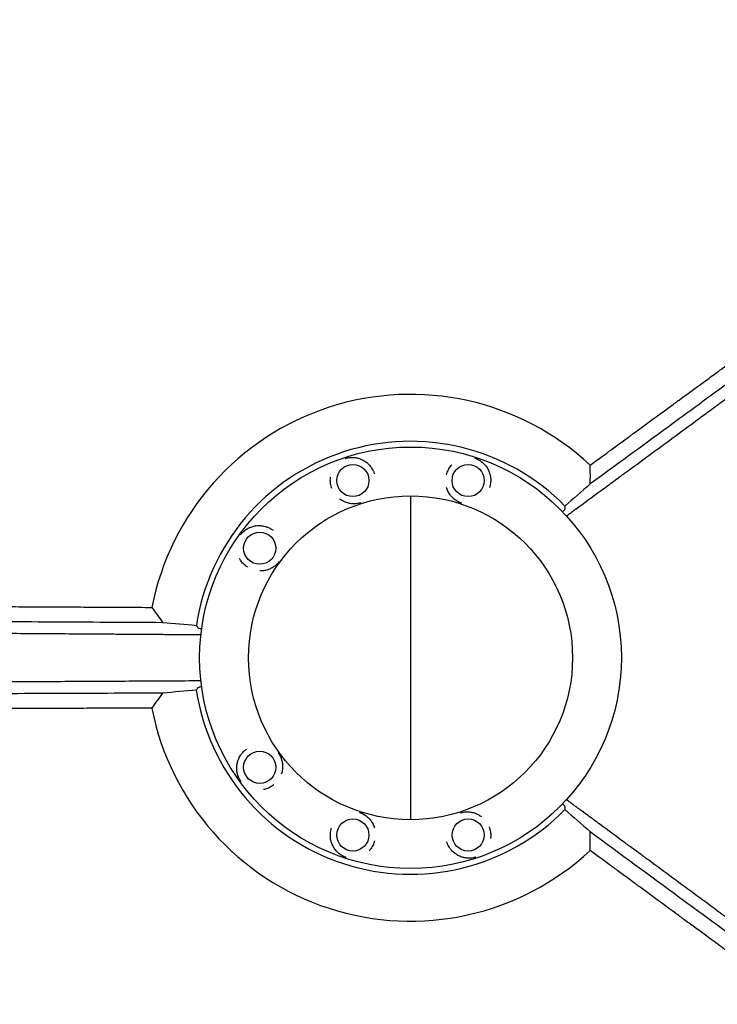
# Model space of a CAD drawing. Units: millimetres. Extents: x -7500 to 7133, y -6743 to 5013.
# Drawn here: x -2849 to -2306, y 1353 to 2120 of the extents above; entities that cross this region are included whole.
import ezdxf

# ---------------------------------------------------------------- set-up
doc = ezdxf.new("R2010")
doc.units = ezdxf.units.MM
doc.header["$LTSCALE"] = 20
doc.layers.add('2d', color=230, linetype='Continuous')

msp = doc.modelspace()

# ---------------------------------------------------------------- linework, layer by layer
at = {"layer": '2d'}
msp.add_line((-2544.62, 1749), (-2544.62, 1497), dxfattribs=at)
for centre, radius in [((-2544.62, 1623), 164), ((-2589.43, 1760.9), 12.5), ((-2499.82, 1760.9), 12.5), ((-2544.62, 1623), 126), ((-2661.93, 1708.23), 12.5), ((-2661.93, 1537.77), 12.5), ((-2589.43, 1485.1), 12.5), ((-2499.81, 1485.1), 12.5)]:
    msp.add_circle(centre, radius, dxfattribs=at)
for radius, start, end in [(204.96, 47.00578, 168.96581), (168.45, 44.51182, 171.46881), (168.45, 188.51182, 315.46881), (204.96, 191.00578, 312.96581)]:
    msp.add_arc((-2544.62, 1623), radius, start, end, dxfattribs=at)
for points, knots in [([(-2404.86, 1772.91), (-2402.11, 1774.93), (-2399.28, 1776.99), (-2394.95, 1780.17), (-2393.49, 1781.24), (-2391.27, 1782.87), (-2390.15, 1783.69), (-2388.84, 1784.65), (-2388.18, 1785.13), (-2387.85, 1785.37), (-2387.68, 1785.5), (-2387.6, 1785.56), (-2387.56, 1785.58), (-2387.54, 1785.6), (-2387.53, 1785.61), (-2384.76, 1787.64), (-2381.94, 1789.7), (-2377.62, 1792.87), (-2375.43, 1794.47), (-2372.84, 1796.37), (-2371.53, 1797.33), (-2370.88, 1797.81), (-2370.55, 1798.05), (-2370.38, 1798.17), (-2370.3, 1798.23), (-2370.27, 1798.26), (-2370.24, 1798.27), (-2370.23, 1798.28), (-2364.92, 1802.17), (-2359.4, 1806.22), (-2350.78, 1812.53), (-2347.86, 1814.68), (-2343.38, 1817.95), (-2341.13, 1819.61), (-2338.46, 1821.56), (-2337.12, 1822.54), (-2336.44, 1823.04), (-2336.11, 1823.29), (-2335.94, 1823.41), (-2335.85, 1823.47), (-2335.82, 1823.5), (-2335.79, 1823.52), (-2335.78, 1823.53), (-2330.43, 1827.44), (-2324.91, 1831.49), (-2316.34, 1837.77), (-2313.44, 1839.9), (-2309.01, 1843.14), (-2306.78, 1844.77), (-2304.15, 1846.7), (-2302.83, 1847.67), (-2302.16, 1848.15), (-2301.83, 1848.4), (-2301.67, 1848.52), (-2301.58, 1848.58), (-2301.55, 1848.61), (-2301.52, 1848.62), (-2301.51, 1848.63), (-2296.14, 1852.56), (-2290.62, 1856.61), (-2282.1, 1862.85), (-2279.22, 1864.96), (-2274.84, 1868.17), (-2272.63, 1869.79), (-2270.03, 1871.7), (-2268.72, 1872.65), (-2268.07, 1873.13), (-2267.74, 1873.37), (-2267.58, 1873.49), (-2267.5, 1873.55), (-2267.46, 1873.58), (-2267.44, 1873.6), (-2267.42, 1873.61), (-2262.05, 1877.54), (-2256.55, 1881.58), (-2248.07, 1887.78), (-2245.21, 1889.88), (-2240.87, 1893.06), (-2238.69, 1894.66), (-2236.12, 1896.54), (-2234.83, 1897.49), (-2234.18, 1897.96), (-2233.86, 1898.2), (-2233.69, 1898.32), (-2233.61, 1898.38), (-2233.58, 1898.4), (-2233.56, 1898.42), (-2233.54, 1898.43), (-2228.19, 1902.35), (-2222.72, 1906.36), (-2214.33, 1912.5), (-2211.5, 1914.57), (-2207.21, 1917.71), (-2205.06, 1919.29), (-2202.52, 1921.15), (-2201.25, 1922.08), (-2200.61, 1922.55), (-2200.3, 1922.78), (-2200.14, 1922.9), (-2200.06, 1922.96), (-2200.02, 1922.98), (-2200, 1923), (-2199.99, 1923.01), (-2194.66, 1926.91), (-2189.24, 1930.88), (-2180.93, 1936.97), (-2178.14, 1939.02), (-2173.9, 1942.12), (-2171.78, 1943.67), (-2169.28, 1945.5), (-2168.02, 1946.42), (-2167.4, 1946.88), (-2167.08, 1947.11), (-2166.92, 1947.23), (-2166.85, 1947.29), (-2166.81, 1947.31), (-2166.79, 1947.33), (-2166.78, 1947.34), (-2161.49, 1951.21), (-2156.1, 1955.15), (-2147.89, 1961.17), (-2145.12, 1963.2), (-2140.94, 1966.26), (-2138.84, 1967.8), (-2136.38, 1969.6), (-2135.14, 1970.51), (-2134.52, 1970.96), (-2134.21, 1971.19), (-2134.06, 1971.3), (-2133.98, 1971.36), (-2133.95, 1971.38), (-2133.92, 1971.4), (-2133.91, 1971.41), (-2123.79, 1978.82), (-2113.33, 1986.49), (-2097.15, 1998.34), (-2091.67, 2002.35), (-2083.34, 2008.45), (-2080.54, 2010.5), (-2076.32, 2013.59), (-2074.2, 2015.15), (-2071.71, 2016.97), (-2070.46, 2017.88), (-2069.84, 2018.34), (-2069.53, 2018.57), (-2069.37, 2018.68), (-2069.29, 2018.74), (-2069.26, 2018.76), (-2069.24, 2018.78), (-2069.22, 2018.79), (-2059.23, 2026.11), (-2048.98, 2033.62), (-2033.2, 2045.17), (-2027.88, 2049.07), (-2019.8, 2054.98), (-2015.74, 2057.96), (-2010.96, 2061.46), (-2008.56, 2063.22), (-2007.35, 2064.1), (-2006.75, 2064.54), (-2006.45, 2064.76), (-2006.3, 2064.87), (-2006.22, 2064.93), (-2006.19, 2064.95), (-2006.17, 2064.96), (-2006.16, 2064.97), (-1996.39, 2072.13), (-1986.41, 2079.43), (-1971.13, 2090.62), (-1965.99, 2094.39), (-1958.2, 2100.09), (-1954.29, 2102.95), (-1949.69, 2106.32), (-1947.39, 2108.01), (-1946.23, 2108.85), (-1945.65, 2109.27), (-1945.36, 2109.49), (-1945.22, 2109.59), (-1945.15, 2109.65), (-1945.12, 2109.67), (-1945.1, 2109.68), (-1945.09, 2109.69), (-1926.04, 2123.64), (-1906.3, 2138.09), (-1886, 2152.95)], [0, 0, 0, 0, 0.015625, 0.015625, 0.023438, 0.023438, 0.027344, 0.029297, 0.030273, 0.030762, 0.031006, 0.031128, 0.031189, 0.031189, 0.03125, 0.03125, 0.046875, 0.046875, 0.054688, 0.058594, 0.060547, 0.061523, 0.062012, 0.062256, 0.062378, 0.062439, 0.062439, 0.0625, 0.0625, 0.09375, 0.09375, 0.109375, 0.109375, 0.117188, 0.121094, 0.123047, 0.124023, 0.124512, 0.124756, 0.124878, 0.124939, 0.124939, 0.125, 0.125, 0.15625, 0.15625, 0.171875, 0.171875, 0.179688, 0.183594, 0.185547, 0.186523, 0.187012, 0.187256, 0.187378, 0.187439, 0.187439, 0.1875, 0.1875, 0.21875, 0.21875, 0.234375, 0.234375, 0.242188, 0.246094, 0.248047, 0.249023, 0.249512, 0.249756, 0.249878, 0.249939, 0.249939, 0.25, 0.25, 0.28125, 0.28125, 0.296875, 0.296875, 0.304688, 0.308594, 0.310547, 0.311523, 0.312012, 0.312256, 0.312378, 0.312439, 0.312439, 0.3125, 0.3125, 0.34375, 0.34375, 0.359375, 0.359375, 0.367188, 0.371094, 0.373047, 0.374023, 0.374512, 0.374756, 0.374878, 0.374939, 0.374939, 0.375, 0.375, 0.40625, 0.40625, 0.421875, 0.421875, 0.429688, 0.433594, 0.435547, 0.436523, 0.437012, 0.437256, 0.437378, 0.437439, 0.437439, 0.4375, 0.4375, 0.46875, 0.46875, 0.484375, 0.484375, 0.492188, 0.496094, 0.498047, 0.499023, 0.499512, 0.499756, 0.499878, 0.499939, 0.499939, 0.5, 0.5, 0.5625, 0.5625, 0.59375, 0.59375, 0.609375, 0.609375, 0.617188, 0.621094, 0.623047, 0.624023, 0.624512, 0.624756, 0.624878, 0.624939, 0.624939, 0.625, 0.625, 0.6875, 0.6875, 0.71875, 0.71875, 0.734375, 0.742188, 0.746094, 0.748047, 0.749023, 0.749512, 0.749756, 0.749878, 0.749939, 0.749939, 0.75, 0.75, 0.8125, 0.8125, 0.84375, 0.84375, 0.859375, 0.867188, 0.871094, 0.873047, 0.874023, 0.874512, 0.874756, 0.874878, 0.874939, 0.874939, 0.875, 0.875, 1, 1, 1, 1]), ([(-2114.35, 1971.04), (-2114.79, 1970.72), (-2115.22, 1970.4), (-2118.44, 1968.05), (-2122.63, 1964.97), (-2126.85, 1961.88), (-2129.67, 1959.82), (-2131.08, 1958.78), (-2155.09, 1941.2), (-2177.34, 1924.89), (-2201.91, 1906.9), (-2204.97, 1904.66), (-2208.02, 1902.42), (-2208.45, 1902.11), (-2208.53, 1902.05), (-2208.7, 1901.92), (-2208.95, 1901.74), (-2209.85, 1901.08), (-2212.01, 1899.5), (-2219.34, 1894.13), (-2226.14, 1889.15), (-2242.7, 1877.01), (-2254.09, 1868.67), (-2271.67, 1855.79), (-2277.62, 1851.43), (-2284.41, 1846.46), (-2285.25, 1845.84), (-2286.11, 1845.21), (-2286.25, 1845.11), (-2286.29, 1845.08), (-2286.38, 1845.01), (-2286.6, 1844.85), (-2287.18, 1844.42), (-2289.14, 1842.99), (-2293.77, 1839.59), (-2309.48, 1828.09), (-2323.82, 1817.58), (-2358.35, 1792.28), (-2381.52, 1775.3), (-2404.81, 1758.24)], [0.4663244, 0.4663244, 0.4663244, 0.4663244, 0.46875, 0.46875, 0.484375, 0.4921875, 0.4921875, 0.5, 0.5, 0.625, 0.625, 0.640625, 0.6425781, 0.6425781, 0.6430664, 0.6430664, 0.6435547, 0.6445313, 0.6484375, 0.65625, 0.6875, 0.6875, 0.75, 0.75, 0.78125, 0.78125, 0.7851563, 0.7856445, 0.7856445, 0.7858887, 0.7858887, 0.7861328, 0.7871094, 0.7890625, 0.796875, 0.8125, 0.875, 0.875, 1, 1, 1, 1]), ([(-2423.33, 1733.39), (-2423.21, 1733.48), (-2422.69, 1733.86), (-2422.18, 1734.24), (-2421.39, 1734.82), (-2420.99, 1735.11), (-2420.21, 1735.68), (-2419.62, 1736.12), (-2418.93, 1736.62), (-2418.59, 1736.87), (-2418.44, 1736.98), (-2418.34, 1737.06), (-2418.29, 1737.09), (-2417.83, 1737.43), (-2417.43, 1737.72), (-2416.84, 1738.16), (-2416.55, 1738.37), (-2416.21, 1738.62), (-2416.05, 1738.74), (-2415.98, 1738.79), (-2415.93, 1738.83), (-2415.91, 1738.84), (-2409.59, 1743.48), (-2400.16, 1750.41), (-2389.16, 1758.49), (-2383.67, 1762.52), (-2380.92, 1764.54), (-2379.55, 1765.55), (-2378.87, 1766.05), (-2378.57, 1766.27), (-2378.38, 1766.41), (-2378.28, 1766.48), (-2365.5, 1775.87), (-2352.91, 1785.13), (-2334.16, 1798.91), (-2327.93, 1803.5), (-2318.62, 1810.34), (-2313.97, 1813.76), (-2308.57, 1817.74), (-2305.87, 1819.72), (-2304.52, 1820.71), (-2303.85, 1821.21), (-2303.51, 1821.46), (-2303.37, 1821.56), (-2303.27, 1821.64), (-2303.22, 1821.67), (-2295.79, 1827.14), (-2288.45, 1832.54), (-2281.14, 1837.92)], [0.0501679, 0.0501679, 0.0501679, 0.0501679, 0.0507812, 0.0527344, 0.0527344, 0.0546875, 0.0546875, 0.0566406, 0.0576172, 0.0581055, 0.0583496, 0.0583496, 0.0585937, 0.0585937, 0.0605469, 0.0605469, 0.0615234, 0.0620117, 0.0622559, 0.0623779, 0.0623779, 0.0625, 0.0625, 0.09375, 0.109375, 0.1171875, 0.1210937, 0.1230469, 0.1240234, 0.1245117, 0.1245117, 0.125, 0.125, 0.1875, 0.1875, 0.21875, 0.21875, 0.234375, 0.2421875, 0.2460937, 0.2480469, 0.2490234, 0.2495117, 0.2497559, 0.2497559, 0.25, 0.25, 0.2866718, 0.2866718, 0.2866718, 0.2866718]), ([(-2595.5, 1778.1), (-2595.34, 1778.15), (-2595.18, 1778.2), (-2594.71, 1778.35), (-2594.4, 1778.43), (-2593.5, 1778.65), (-2592.93, 1778.76), (-2591.81, 1778.9), (-2591.26, 1778.94), (-2590.2, 1778.98), (-2589.67, 1778.97), (-2588.11, 1778.89), (-2587.07, 1778.74), (-2585.52, 1778.38), (-2585.01, 1778.23), (-2583.99, 1777.9), (-2583.48, 1777.71), (-2581.99, 1777.06), (-2581, 1776.54), (-2579.56, 1775.57), (-2579.08, 1775.22), (-2578.15, 1774.46), (-2577.7, 1774.06), (-2576.83, 1773.19), (-2576.41, 1772.73), (-2575.8, 1771.98), (-2575.6, 1771.73), (-2575.22, 1771.21), (-2575.04, 1770.94), (-2574.51, 1770.13), (-2574.18, 1769.57), (-2573.73, 1768.7), (-2573.59, 1768.4), (-2573.32, 1767.8), (-2573.19, 1767.49), (-2573.07, 1767.18)], [0.07499155, 0.07499155, 0.07499155, 0.07499155, 0.07550016, 0.07550016, 0.07649533, 0.07649533, 0.07848567, 0.07848567, 0.08047601, 0.08047601, 0.08246635, 0.08246635, 0.08644703, 0.08644703, 0.08843736, 0.08843736, 0.0904277, 0.0904277, 0.09440838, 0.09440838, 0.09639872, 0.09639872, 0.09838906, 0.09838906, 0.1003794, 0.1003794, 0.10137457, 0.10137457, 0.10236974, 0.10236974, 0.10436007, 0.10436007, 0.10535524, 0.10535524, 0.10635041, 0.10635041, 0.10635041, 0.10635041]), ([(-2494.62, 1778.38), (-2494.46, 1778.33), (-2494.3, 1778.28), (-2493.83, 1778.12), (-2493.53, 1778.01), (-2492.68, 1777.66), (-2492.15, 1777.4), (-2491.16, 1776.86), (-2490.7, 1776.58), (-2489.81, 1775.98), (-2489.39, 1775.67), (-2488.17, 1774.67), (-2487.43, 1773.95), (-2486.38, 1772.74), (-2486.05, 1772.32), (-2485.42, 1771.45), (-2485.13, 1771), (-2484.29, 1769.6), (-2483.81, 1768.6), (-2483.2, 1766.97), (-2483.02, 1766.4), (-2482.72, 1765.24), (-2482.59, 1764.65), (-2482.4, 1763.43), (-2482.33, 1762.81), (-2482.28, 1761.86), (-2482.27, 1761.53), (-2482.26, 1760.89), (-2482.27, 1760.57), (-2482.32, 1759.6), (-2482.38, 1758.95), (-2482.53, 1757.98), (-2482.59, 1757.66), (-2482.73, 1757.01), (-2482.81, 1756.69), (-2482.89, 1756.36)], [0.07499151, 0.07499151, 0.07499151, 0.07499151, 0.07550016, 0.07550016, 0.07649533, 0.07649533, 0.07848567, 0.07848567, 0.08047601, 0.08047601, 0.08246635, 0.08246635, 0.08644703, 0.08644703, 0.08843736, 0.08843736, 0.0904277, 0.0904277, 0.09440838, 0.09440838, 0.09639872, 0.09639872, 0.09838906, 0.09838906, 0.1003794, 0.1003794, 0.10137457, 0.10137457, 0.10236974, 0.10236974, 0.10436007, 0.10436007, 0.10535524, 0.10535524, 0.10635041, 0.10635041, 0.10635041, 0.10635041]), ([(-2516.73, 1765.47), (-2516.38, 1766.74), (-2515.91, 1767.96), (-2515.02, 1769.69), (-2514.69, 1770.25), (-2514, 1771.3), (-2513.63, 1771.81), (-2513.04, 1772.53), (-2512.84, 1772.76), (-2512.56, 1773.08), (-2512.47, 1773.17), (-2512.39, 1773.26)], [0.042829172, 0.042829172, 0.042829172, 0.042829172, 0.046762413, 0.046762413, 0.048744026, 0.048744026, 0.050725639, 0.050725639, 0.051716445, 0.051716445, 0.052116955, 0.052116955, 0.052116955, 0.052116955]), ([(-2605.8, 1754.66), (-2606.27, 1755.89), (-2606.6, 1757.15), (-2606.89, 1759.08), (-2606.96, 1759.72), (-2607.02, 1760.98), (-2607.01, 1761.61), (-2606.96, 1762.53), (-2606.94, 1762.84), (-2606.89, 1763.27), (-2606.88, 1763.39), (-2606.86, 1763.51)], [0.042829296, 0.042829296, 0.042829296, 0.042829296, 0.046762413, 0.046762413, 0.048744026, 0.048744026, 0.050725639, 0.050725639, 0.051716445, 0.051716445, 0.052113107, 0.052113107, 0.052113107, 0.052113107]), ([(-2505.02, 1743.43), (-2505.18, 1743.47), (-2505.33, 1743.53), (-2505.8, 1743.68), (-2506.1, 1743.8), (-2506.95, 1744.15), (-2507.48, 1744.4), (-2508.47, 1744.94), (-2508.93, 1745.23), (-2509.82, 1745.82), (-2510.24, 1746.14), (-2511.05, 1746.8), (-2511.44, 1747.15), (-2512.19, 1747.88), (-2512.55, 1748.26), (-2513.6, 1749.47), (-2514.22, 1750.33), (-2515.34, 1752.2), (-2515.82, 1753.21), (-2516.37, 1754.68), (-2516.49, 1755.06), (-2516.61, 1755.45)], [0.01153531, 0.01153531, 0.01153531, 0.01153531, 0.01203536, 0.01203536, 0.01302774, 0.01302774, 0.01501251, 0.01501251, 0.01699727, 0.01699727, 0.01898203, 0.01898203, 0.02096679, 0.02096679, 0.02295156, 0.02295156, 0.02692108, 0.02692108, 0.03089061, 0.03089061, 0.0322445, 0.0322445, 0.0322445, 0.0322445]), ([(-2583.36, 1743.71), (-2583.52, 1743.65), (-2583.68, 1743.6), (-2584.15, 1743.46), (-2584.46, 1743.37), (-2585.36, 1743.15), (-2585.93, 1743.05), (-2587.05, 1742.9), (-2587.59, 1742.86), (-2588.66, 1742.83), (-2589.18, 1742.83), (-2590.23, 1742.89), (-2590.75, 1742.94), (-2591.79, 1743.09), (-2592.31, 1743.19), (-2593.86, 1743.55), (-2594.87, 1743.88), (-2596.87, 1744.74), (-2597.86, 1745.27), (-2599.16, 1746.14), (-2599.49, 1746.37), (-2599.81, 1746.62)], [0.01153537, 0.01153537, 0.01153537, 0.01153537, 0.01203536, 0.01203536, 0.01302774, 0.01302774, 0.01501251, 0.01501251, 0.01699727, 0.01699727, 0.01898203, 0.01898203, 0.02096679, 0.02096679, 0.02295156, 0.02295156, 0.02692108, 0.02692108, 0.03089061, 0.03089061, 0.03224823, 0.03224823, 0.03224823, 0.03224823]), ([(-2424.7, 1738.58), (-2424.71, 1738.48), (-2424.78, 1738.32), (-2425, 1738.01), (-2425.09, 1737.89), (-2425.31, 1737.64), (-2425.43, 1737.5), (-2425.79, 1737.12), (-2426.04, 1736.86), (-2426.32, 1736.58)], [0, 0, 0, 0, 0.002772809, 0.002772809, 0.004159214, 0.004159214, 0.005545619, 0.005545619, 0.007657716, 0.007657716, 0.007657716, 0.007657716]), ([(-2676.95, 1718.57), (-2676.85, 1718.71), (-2676.75, 1718.84), (-2676.46, 1719.24), (-2676.26, 1719.49), (-2675.66, 1720.2), (-2675.26, 1720.61), (-2674.43, 1721.39), (-2674.02, 1721.75), (-2673.18, 1722.4), (-2672.75, 1722.71), (-2671.43, 1723.56), (-2670.51, 1724.04), (-2669.04, 1724.66), (-2668.54, 1724.85), (-2667.52, 1725.18), (-2667, 1725.32), (-2665.41, 1725.68), (-2664.3, 1725.83), (-2662.56, 1725.9), (-2661.97, 1725.9), (-2660.77, 1725.83), (-2660.17, 1725.76), (-2658.96, 1725.57), (-2658.34, 1725.45), (-2657.42, 1725.2), (-2657.11, 1725.11), (-2656.49, 1724.92), (-2656.19, 1724.81), (-2655.28, 1724.47), (-2654.69, 1724.21), (-2653.81, 1723.76), (-2653.52, 1723.61), (-2652.95, 1723.28), (-2652.66, 1723.1), (-2652.38, 1722.92)], [0.07499151, 0.07499151, 0.07499151, 0.07499151, 0.07550016, 0.07550016, 0.07649533, 0.07649533, 0.07848567, 0.07848567, 0.08047601, 0.08047601, 0.08246635, 0.08246635, 0.08644703, 0.08644703, 0.08843736, 0.08843736, 0.0904277, 0.0904277, 0.09440838, 0.09440838, 0.09639872, 0.09639872, 0.09838906, 0.09838906, 0.1003794, 0.1003794, 0.10137457, 0.10137457, 0.10236974, 0.10236974, 0.10436007, 0.10436007, 0.10535524, 0.10535524, 0.10635041, 0.10635041, 0.10635041, 0.10635041]), ([(-2671.5, 1693.56), (-2672.61, 1694.28), (-2673.61, 1695.1), (-2674.99, 1696.49), (-2675.41, 1696.97), (-2676.2, 1697.96), (-2676.57, 1698.46), (-2677.07, 1699.24), (-2677.23, 1699.5), (-2677.45, 1699.88), (-2677.51, 1699.98), (-2677.57, 1700.09)], [0.042829172, 0.042829172, 0.042829172, 0.042829172, 0.046762413, 0.046762413, 0.048744026, 0.048744026, 0.050725639, 0.050725639, 0.051716445, 0.051716445, 0.052116955, 0.052116955, 0.052116955, 0.052116955]), ([(-2646.92, 1697.88), (-2647.01, 1697.75), (-2647.11, 1697.61), (-2647.4, 1697.22), (-2647.6, 1696.97), (-2648.2, 1696.26), (-2648.6, 1695.84), (-2649.43, 1695.06), (-2649.84, 1694.71), (-2650.68, 1694.06), (-2651.11, 1693.75), (-2651.99, 1693.18), (-2652.44, 1692.92), (-2653.37, 1692.43), (-2653.84, 1692.21), (-2655.31, 1691.59), (-2656.33, 1691.26), (-2658.45, 1690.78), (-2659.56, 1690.63), (-2661.12, 1690.56), (-2661.52, 1690.56), (-2661.93, 1690.57)], [0.01153531, 0.01153531, 0.01153531, 0.01153531, 0.01203536, 0.01203536, 0.01302774, 0.01302774, 0.01501251, 0.01501251, 0.01699727, 0.01699727, 0.01898203, 0.01898203, 0.02096679, 0.02096679, 0.02295156, 0.02295156, 0.02692108, 0.02692108, 0.03089061, 0.03089061, 0.0322445, 0.0322445, 0.0322445, 0.0322445]), ([(-2947.9, 1663.3), (-2944.03, 1663.28), (-2940.22, 1663.26), (-2932.95, 1663.22), (-2929.5, 1663.2), (-2924.39, 1663.17), (-2921.85, 1663.16), (-2918.91, 1663.14), (-2917.45, 1663.14), (-2916.72, 1663.13), (-2916.36, 1663.13), (-2916.18, 1663.13), (-2916.09, 1663.13), (-2916.05, 1663.13), (-2916.02, 1663.13), (-2916.01, 1663.13), (-2908.56, 1663.09), (-2901.33, 1663.05), (-2890.77, 1663), (-2887.3, 1662.98), (-2882.18, 1662.95), (-2879.63, 1662.94), (-2876.7, 1662.92), (-2875.24, 1662.91), (-2874.51, 1662.91), (-2874.15, 1662.91), (-2873.97, 1662.91), (-2873.88, 1662.91), (-2873.84, 1662.91), (-2873.81, 1662.91), (-2873.8, 1662.91), (-2866.25, 1662.87), (-2858.95, 1662.83), (-2848.34, 1662.77), (-2844.86, 1662.75), (-2839.73, 1662.73), (-2837.18, 1662.71), (-2834.25, 1662.7), (-2832.8, 1662.69), (-2832.07, 1662.69), (-2831.71, 1662.68), (-2831.53, 1662.68), (-2831.44, 1662.68), (-2831.4, 1662.68), (-2831.37, 1662.68), (-2831.36, 1662.68), (-2823.7, 1662.64), (-2816.31, 1662.6), (-2805.65, 1662.55), (-2802.16, 1662.53), (-2797.03, 1662.5), (-2794.49, 1662.49), (-2791.57, 1662.47), (-2790.12, 1662.46), (-2789.4, 1662.46), (-2789.04, 1662.46), (-2788.86, 1662.46), (-2788.77, 1662.46), (-2788.73, 1662.46), (-2788.71, 1662.46), (-2788.7, 1662.46), (-2784.96, 1662.44), (-2781.31, 1662.42), (-2775.96, 1662.39), (-2773.31, 1662.37), (-2770.27, 1662.36), (-2768.76, 1662.35), (-2768.01, 1662.35), (-2767.64, 1662.34), (-2767.45, 1662.34), (-2767.36, 1662.34), (-2767.32, 1662.34), (-2767.29, 1662.34), (-2767.28, 1662.34), (-2759.77, 1662.3), (-2752.61, 1662.26), (-2745.79, 1662.23)], [0.7019212, 0.7019212, 0.7019212, 0.7019212, 0.71875, 0.71875, 0.734375, 0.734375, 0.7421875, 0.7460938, 0.7480469, 0.7490234, 0.7495117, 0.7497559, 0.7498779, 0.749939, 0.749939, 0.75, 0.75, 0.78125, 0.78125, 0.796875, 0.796875, 0.8046875, 0.8085938, 0.8105469, 0.8115234, 0.8120117, 0.8122559, 0.8123779, 0.812439, 0.812439, 0.8125, 0.8125, 0.84375, 0.84375, 0.859375, 0.859375, 0.8671875, 0.8710938, 0.8730469, 0.8740234, 0.8745117, 0.8747559, 0.8748779, 0.874939, 0.874939, 0.875, 0.875, 0.90625, 0.90625, 0.921875, 0.921875, 0.9296875, 0.9335938, 0.9355469, 0.9365234, 0.9370117, 0.9372559, 0.9373779, 0.937439, 0.937439, 0.9375, 0.9375, 0.953125, 0.953125, 0.9609375, 0.9648438, 0.9667969, 0.9677734, 0.9682617, 0.9685059, 0.9686279, 0.968689, 0.968689, 0.96875, 0.96875, 1, 1, 1, 1]), ([(-2737.22, 1650.32), (-2766.31, 1650.47), (-2795.09, 1650.63), (-2837.75, 1650.85), (-2851.89, 1650.93), (-2867.68, 1651.01), (-2870.31, 1651.03), (-2873.05, 1651.04), (-2874.09, 1651.05), (-2874.26, 1651.05), (-2874.36, 1651.05), (-2874.43, 1651.05), (-2874.72, 1651.05), (-2875.43, 1651.05), (-2879.89, 1651.08), (-2884.09, 1651.1), (-2895.21, 1651.16), (-2902.52, 1651.2), (-2920.57, 1651.29), (-2931.18, 1651.35), (-2941.55, 1651.4)], [0, 0, 0, 0, 0.125, 0.125, 0.1875, 0.1875, 0.1953125, 0.1992188, 0.199707, 0.1999512, 0.1999512, 0.2001953, 0.2001953, 0.2011719, 0.203125, 0.21875, 0.21875, 0.25, 0.25, 0.2971199, 0.2971199, 0.2971199, 0.2971199]), ([(-2882.66, 1642.27), (-2881.74, 1642.26), (-2880.82, 1642.26), (-2876.02, 1642.22), (-2870.21, 1642.18), (-2863.4, 1642.13), (-2859.99, 1642.1), (-2858.29, 1642.09), (-2857.44, 1642.08), (-2857.01, 1642.08), (-2856.83, 1642.08), (-2856.71, 1642.08), (-2856.64, 1642.08), (-2841.3, 1641.97), (-2825.91, 1641.86), (-2802.65, 1641.7), (-2794.87, 1641.64), (-2783.16, 1641.56), (-2777.3, 1641.52), (-2770.44, 1641.48), (-2767.01, 1641.45), (-2765.29, 1641.44), (-2764.43, 1641.44), (-2764.06, 1641.43), (-2763.82, 1641.43), (-2763.69, 1641.43), (-2755.79, 1641.38), (-2744.12, 1641.3), (-2730.48, 1641.21), (-2723.66, 1641.17), (-2720.25, 1641.15), (-2718.54, 1641.14), (-2717.69, 1641.13), (-2717.26, 1641.13), (-2717.05, 1641.13), (-2716.94, 1641.12), (-2716.89, 1641.12), (-2716.86, 1641.12), (-2716.85, 1641.12), (-2716.84, 1641.12), (-2716.45, 1641.12), (-2716.01, 1641.12), (-2715.28, 1641.11), (-2714.89, 1641.11), (-2714.41, 1641.11), (-2714.16, 1641.11), (-2714.04, 1641.11), (-2713.97, 1641.11), (-2713.94, 1641.11), (-2713.93, 1641.11), (-2713.92, 1641.11), (-2712.93, 1641.1), (-2711.96, 1641.09), (-2710.01, 1641.08), (-2709.03, 1641.07), (-2707.91, 1641.07), (-2707.77, 1641.07), (-2707.62, 1641.06)], [0.7150206, 0.7150206, 0.7150206, 0.7150206, 0.71875, 0.71875, 0.734375, 0.7421875, 0.7460937, 0.7480469, 0.7490234, 0.7495117, 0.7497559, 0.7497559, 0.75, 0.75, 0.8125, 0.8125, 0.84375, 0.84375, 0.859375, 0.8671875, 0.8710937, 0.8730469, 0.8740234, 0.8745117, 0.8745117, 0.875, 0.875, 0.90625, 0.921875, 0.9296875, 0.9335937, 0.9355469, 0.9365234, 0.9370117, 0.9372559, 0.9373779, 0.937439, 0.9374695, 0.9374695, 0.9375, 0.9375, 0.9394531, 0.9394531, 0.9404297, 0.940918, 0.9411621, 0.9412842, 0.9413452, 0.9413757, 0.9413757, 0.9414062, 0.9414062, 0.9453125, 0.9453125, 0.9492187, 0.9492187, 0.9497927, 0.9497927, 0.9497927, 0.9497927]), ([(-2707.08, 1645.41), (-2707.22, 1645.43), (-2707.34, 1645.45), (-2707.71, 1645.51), (-2707.93, 1645.54), (-2708.54, 1645.66), (-2708.86, 1645.74), (-2709.22, 1645.87), (-2709.33, 1645.91), (-2709.48, 1645.99), (-2709.54, 1646.03), (-2709.58, 1646.07)], [0.014546354, 0.014546354, 0.014546354, 0.014546354, 0.015250643, 0.015250643, 0.016637065, 0.016637065, 0.019409909, 0.019409909, 0.020796331, 0.020796331, 0.022182753, 0.022182753, 0.022182753, 0.022182753]), ([(-2707.63, 1604.99), (-2707.78, 1604.99), (-2708.42, 1604.98), (-2709.07, 1604.98), (-2710.04, 1604.97), (-2710.53, 1604.97), (-2711.51, 1604.97), (-2712.24, 1604.96), (-2713.1, 1604.96), (-2713.52, 1604.96), (-2713.71, 1604.96), (-2713.83, 1604.95), (-2713.89, 1604.95), (-2714.46, 1604.95), (-2714.95, 1604.95), (-2715.69, 1604.95), (-2716.05, 1604.94), (-2716.47, 1604.94), (-2716.67, 1604.94), (-2716.76, 1604.94), (-2716.82, 1604.94), (-2716.85, 1604.94), (-2724.69, 1604.9), (-2736.39, 1604.84), (-2750.03, 1604.77), (-2756.84, 1604.73), (-2760.25, 1604.71), (-2761.95, 1604.7), (-2762.81, 1604.7), (-2763.17, 1604.7), (-2763.41, 1604.69), (-2763.53, 1604.69), (-2779.39, 1604.61), (-2795.01, 1604.52), (-2818.29, 1604.39), (-2826.02, 1604.35), (-2837.58, 1604.28), (-2843.35, 1604.24), (-2850.06, 1604.2), (-2853.41, 1604.18), (-2855.08, 1604.17), (-2855.92, 1604.17), (-2856.34, 1604.17), (-2856.52, 1604.17), (-2856.64, 1604.16), (-2856.7, 1604.16), (-2865.92, 1604.11), (-2875.04, 1604.05), (-2884.11, 1604)], [0.0501679, 0.0501679, 0.0501679, 0.0501679, 0.0507812, 0.0527344, 0.0527344, 0.0546875, 0.0546875, 0.0566406, 0.0576172, 0.0581055, 0.0583496, 0.0583496, 0.0585937, 0.0585937, 0.0605469, 0.0605469, 0.0615234, 0.0620117, 0.0622559, 0.0623779, 0.0623779, 0.0625, 0.0625, 0.09375, 0.109375, 0.1171875, 0.1210937, 0.1230469, 0.1240234, 0.1245117, 0.1245117, 0.125, 0.125, 0.1875, 0.1875, 0.21875, 0.21875, 0.234375, 0.2421875, 0.2460937, 0.2480469, 0.2490234, 0.2495117, 0.2497559, 0.2497559, 0.25, 0.25, 0.2866718, 0.2866718, 0.2866718, 0.2866718]), ([(-3097.29, 1594.34), (-3096.75, 1594.34), (-3096.22, 1594.34), (-3092.23, 1594.36), (-3087.03, 1594.38), (-3081.8, 1594.4), (-3078.31, 1594.41), (-3076.55, 1594.42), (-3046.79, 1594.54), (-3019.21, 1594.64), (-2988.76, 1594.76), (-2984.96, 1594.78), (-2981.17, 1594.79), (-2980.65, 1594.8), (-2980.54, 1594.8), (-2980.34, 1594.8), (-2980.03, 1594.8), (-2978.91, 1594.8), (-2976.24, 1594.81), (-2967.15, 1594.85), (-2958.72, 1594.88), (-2938.19, 1594.96), (-2924.07, 1595.02), (-2902.27, 1595.11), (-2894.9, 1595.14), (-2886.49, 1595.17), (-2885.44, 1595.17), (-2884.38, 1595.18), (-2884.2, 1595.18), (-2884.15, 1595.18), (-2884.04, 1595.18), (-2883.76, 1595.18), (-2883.05, 1595.18), (-2880.62, 1595.19), (-2874.87, 1595.22), (-2855.41, 1595.29), (-2837.63, 1595.37), (-2794.82, 1595.54), (-2766.09, 1595.65), (-2737.23, 1595.77)], [0.4663244, 0.4663244, 0.4663244, 0.4663244, 0.46875, 0.46875, 0.484375, 0.4921875, 0.4921875, 0.5, 0.5, 0.625, 0.625, 0.640625, 0.6425781, 0.6425781, 0.6430664, 0.6430664, 0.6435547, 0.6445313, 0.6484375, 0.65625, 0.6875, 0.6875, 0.75, 0.75, 0.78125, 0.78125, 0.7851563, 0.7856445, 0.7856445, 0.7858887, 0.7858887, 0.7861328, 0.7871094, 0.7890625, 0.796875, 0.8125, 0.875, 0.875, 1, 1, 1, 1]), ([(-2709.58, 1599.98), (-2709.51, 1600.06), (-2709.36, 1600.14), (-2709, 1600.27), (-2708.86, 1600.31), (-2708.53, 1600.39), (-2708.35, 1600.43), (-2707.84, 1600.53), (-2707.48, 1600.59), (-2707.09, 1600.64)], [0, 0, 0, 0, 0.002772809, 0.002772809, 0.004159214, 0.004159214, 0.005545619, 0.005545619, 0.007657716, 0.007657716, 0.007657716, 0.007657716]), ([(-2745.81, 1583.87), (-2749.22, 1583.86), (-2752.72, 1583.84), (-2758.09, 1583.82), (-2759.91, 1583.81), (-2762.66, 1583.8), (-2764.04, 1583.8), (-2765.67, 1583.79), (-2766.49, 1583.79), (-2766.9, 1583.79), (-2767.1, 1583.79), (-2767.21, 1583.79), (-2767.25, 1583.79), (-2767.28, 1583.78), (-2767.3, 1583.78), (-2770.73, 1583.77), (-2774.22, 1583.76), (-2779.58, 1583.74), (-2782.29, 1583.72), (-2785.5, 1583.71), (-2787.12, 1583.71), (-2787.94, 1583.7), (-2788.34, 1583.7), (-2788.55, 1583.7), (-2788.65, 1583.7), (-2788.69, 1583.7), (-2788.72, 1583.7), (-2788.74, 1583.7), (-2795.32, 1583.67), (-2802.17, 1583.64), (-2812.85, 1583.6), (-2816.48, 1583.59), (-2822.02, 1583.56), (-2824.82, 1583.55), (-2828.12, 1583.54), (-2829.79, 1583.53), (-2830.62, 1583.53), (-2831.04, 1583.53), (-2831.25, 1583.53), (-2831.36, 1583.53), (-2831.4, 1583.53), (-2831.43, 1583.53), (-2831.45, 1583.53), (-2838.07, 1583.5), (-2844.92, 1583.47), (-2855.55, 1583.43), (-2859.15, 1583.42), (-2864.63, 1583.39), (-2867.39, 1583.38), (-2870.66, 1583.37), (-2872.3, 1583.36), (-2873.12, 1583.36), (-2873.53, 1583.36), (-2873.74, 1583.36), (-2873.84, 1583.36), (-2873.88, 1583.36), (-2873.91, 1583.36), (-2873.93, 1583.36), (-2880.58, 1583.33), (-2887.42, 1583.3), (-2897.99, 1583.26), (-2901.56, 1583.25), (-2906.99, 1583.23), (-2909.73, 1583.21), (-2912.95, 1583.2), (-2914.57, 1583.2), (-2915.38, 1583.19), (-2915.79, 1583.19), (-2915.99, 1583.19), (-2916.09, 1583.19), (-2916.14, 1583.19), (-2916.17, 1583.19), (-2916.18, 1583.19), (-2922.84, 1583.16), (-2929.67, 1583.14), (-2940.17, 1583.09), (-2943.71, 1583.08), (-2949.1, 1583.06), (-2951.8, 1583.05), (-2954.99, 1583.04), (-2956.59, 1583.03), (-2957.39, 1583.03), (-2957.79, 1583.02), (-2958, 1583.02), (-2958.1, 1583.02), (-2958.14, 1583.02), (-2958.17, 1583.02), (-2958.18, 1583.02), (-2964.82, 1583), (-2971.6, 1582.97), (-2982, 1582.93), (-2985.51, 1582.92), (-2990.82, 1582.89), (-2993.49, 1582.88), (-2996.63, 1582.87), (-2998.21, 1582.87), (-2999, 1582.86), (-2999.4, 1582.86), (-2999.6, 1582.86), (-2999.69, 1582.86), (-2999.74, 1582.86), (-2999.77, 1582.86), (-2999.78, 1582.86), (-3006.38, 1582.83), (-3013.11, 1582.81), (-3023.4, 1582.77), (-3026.86, 1582.75), (-3032.11, 1582.73), (-3034.75, 1582.72), (-3037.85, 1582.71), (-3039.4, 1582.7), (-3040.18, 1582.7), (-3040.57, 1582.7), (-3040.76, 1582.7), (-3040.86, 1582.7), (-3040.9, 1582.7), (-3040.93, 1582.7), (-3040.95, 1582.7), (-3047.51, 1582.67), (-3054.18, 1582.65), (-3064.36, 1582.61), (-3067.79, 1582.59), (-3072.97, 1582.57), (-3075.57, 1582.56), (-3078.63, 1582.55), (-3080.16, 1582.55), (-3080.93, 1582.54), (-3081.31, 1582.54), (-3081.5, 1582.54), (-3081.6, 1582.54), (-3081.64, 1582.54), (-3081.67, 1582.54), (-3081.68, 1582.54), (-3094.23, 1582.49), (-3107.2, 1582.44), (-3127.25, 1582.36), (-3134.04, 1582.34), (-3144.37, 1582.3), (-3147.84, 1582.29), (-3153.08, 1582.27), (-3155.7, 1582.26), (-3158.79, 1582.24), (-3160.33, 1582.24), (-3161.11, 1582.24), (-3161.49, 1582.23), (-3161.69, 1582.23), (-3161.78, 1582.23), (-3161.82, 1582.23), (-3161.85, 1582.23), (-3161.87, 1582.23), (-3174.25, 1582.19), (-3186.96, 1582.14), (-3206.52, 1582.06), (-3213.11, 1582.04), (-3223.13, 1582), (-3228.16, 1581.98), (-3234.09, 1581.96), (-3237.06, 1581.95), (-3238.55, 1581.94), (-3239.3, 1581.94), (-3239.67, 1581.94), (-3239.86, 1581.94), (-3239.95, 1581.94), (-3239.99, 1581.94), (-3240.02, 1581.94), (-3240.04, 1581.94), (-3252.14, 1581.89), (-3264.51, 1581.85), (-3283.44, 1581.78), (-3289.82, 1581.75), (-3299.47, 1581.72), (-3304.32, 1581.7), (-3310.02, 1581.68), (-3312.88, 1581.67), (-3314.31, 1581.66), (-3315.02, 1581.66), (-3315.38, 1581.66), (-3315.56, 1581.66), (-3315.65, 1581.66), (-3315.69, 1581.66), (-3315.71, 1581.66), (-3315.73, 1581.66), (-3339.34, 1581.57), (-3363.8, 1581.48), (-3388.95, 1581.39)], [0, 0, 0, 0, 0.015625, 0.015625, 0.023438, 0.023438, 0.027344, 0.029297, 0.030273, 0.030762, 0.031006, 0.031128, 0.031189, 0.031189, 0.03125, 0.03125, 0.046875, 0.046875, 0.054688, 0.058594, 0.060547, 0.061523, 0.062012, 0.062256, 0.062378, 0.062439, 0.062439, 0.0625, 0.0625, 0.09375, 0.09375, 0.109375, 0.109375, 0.117188, 0.121094, 0.123047, 0.124023, 0.124512, 0.124756, 0.124878, 0.124939, 0.124939, 0.125, 0.125, 0.15625, 0.15625, 0.171875, 0.171875, 0.179688, 0.183594, 0.185547, 0.186523, 0.187012, 0.187256, 0.187378, 0.187439, 0.187439, 0.1875, 0.1875, 0.21875, 0.21875, 0.234375, 0.234375, 0.242188, 0.246094, 0.248047, 0.249023, 0.249512, 0.249756, 0.249878, 0.249939, 0.249939, 0.25, 0.25, 0.28125, 0.28125, 0.296875, 0.296875, 0.304688, 0.308594, 0.310547, 0.311523, 0.312012, 0.312256, 0.312378, 0.312439, 0.312439, 0.3125, 0.3125, 0.34375, 0.34375, 0.359375, 0.359375, 0.367188, 0.371094, 0.373047, 0.374023, 0.374512, 0.374756, 0.374878, 0.374939, 0.374939, 0.375, 0.375, 0.40625, 0.40625, 0.421875, 0.421875, 0.429688, 0.433594, 0.435547, 0.436523, 0.437012, 0.437256, 0.437378, 0.437439, 0.437439, 0.4375, 0.4375, 0.46875, 0.46875, 0.484375, 0.484375, 0.492188, 0.496094, 0.498047, 0.499023, 0.499512, 0.499756, 0.499878, 0.499939, 0.499939, 0.5, 0.5, 0.5625, 0.5625, 0.59375, 0.59375, 0.609375, 0.609375, 0.617188, 0.621094, 0.623047, 0.624023, 0.624512, 0.624756, 0.624878, 0.624939, 0.624939, 0.625, 0.625, 0.6875, 0.6875, 0.71875, 0.71875, 0.734375, 0.742188, 0.746094, 0.748047, 0.749023, 0.749512, 0.749756, 0.749878, 0.749939, 0.749939, 0.75, 0.75, 0.8125, 0.8125, 0.84375, 0.84375, 0.859375, 0.867188, 0.871094, 0.873047, 0.874023, 0.874512, 0.874756, 0.874878, 0.874939, 0.874939, 0.875, 0.875, 1, 1, 1, 1]), ([(-2676.41, 1526.68), (-2676.51, 1526.82), (-2676.61, 1526.95), (-2676.89, 1527.36), (-2677.07, 1527.62), (-2677.55, 1528.41), (-2677.83, 1528.92), (-2678.31, 1529.95), (-2678.52, 1530.45), (-2678.88, 1531.45), (-2679.04, 1531.96), (-2679.44, 1533.47), (-2679.62, 1534.5), (-2679.76, 1536.09), (-2679.78, 1536.62), (-2679.77, 1537.69), (-2679.75, 1538.23), (-2679.6, 1539.86), (-2679.4, 1540.95), (-2678.93, 1542.63), (-2678.74, 1543.19), (-2678.31, 1544.31), (-2678.06, 1544.86), (-2677.51, 1545.96), (-2677.2, 1546.5), (-2676.68, 1547.31), (-2676.5, 1547.57), (-2676.12, 1548.1), (-2675.93, 1548.35), (-2675.32, 1549.11), (-2674.89, 1549.59), (-2674.19, 1550.29), (-2673.96, 1550.52), (-2673.46, 1550.96), (-2673.21, 1551.18), (-2672.95, 1551.39)], [0.07499151, 0.07499151, 0.07499151, 0.07499151, 0.07550016, 0.07550016, 0.07649533, 0.07649533, 0.07848567, 0.07848567, 0.08047601, 0.08047601, 0.08246635, 0.08246635, 0.08644703, 0.08644703, 0.08843736, 0.08843736, 0.0904277, 0.0904277, 0.09440838, 0.09440838, 0.09639872, 0.09639872, 0.09838906, 0.09838906, 0.1003794, 0.1003794, 0.10137457, 0.10137457, 0.10236974, 0.10236974, 0.10436007, 0.10436007, 0.10535524, 0.10535524, 0.10635041, 0.10635041, 0.10635041, 0.10635041]), ([(-2647.45, 1548.85), (-2647.35, 1548.72), (-2647.25, 1548.59), (-2646.97, 1548.19), (-2646.79, 1547.92), (-2646.31, 1547.13), (-2646.03, 1546.62), (-2645.55, 1545.59), (-2645.34, 1545.09), (-2644.97, 1544.09), (-2644.82, 1543.59), (-2644.55, 1542.58), (-2644.44, 1542.07), (-2644.26, 1541.03), (-2644.19, 1540.51), (-2644.06, 1538.92), (-2644.06, 1537.85), (-2644.26, 1535.69), (-2644.46, 1534.59), (-2644.88, 1533.08), (-2645, 1532.7), (-2645.14, 1532.32)], [0.01153531, 0.01153531, 0.01153531, 0.01153531, 0.01203536, 0.01203536, 0.01302774, 0.01302774, 0.01501251, 0.01501251, 0.01699727, 0.01699727, 0.01898203, 0.01898203, 0.02096679, 0.02096679, 0.02295156, 0.02295156, 0.02692108, 0.02692108, 0.03089061, 0.03089061, 0.0322445, 0.0322445, 0.0322445, 0.0322445]), ([(-2650.93, 1524.13), (-2651.96, 1523.31), (-2653.05, 1522.6), (-2654.8, 1521.73), (-2655.39, 1521.47), (-2656.57, 1521.02), (-2657.16, 1520.83), (-2658.06, 1520.59), (-2658.36, 1520.52), (-2658.78, 1520.43), (-2658.9, 1520.41), (-2659.02, 1520.38)], [0.042829172, 0.042829172, 0.042829172, 0.042829172, 0.046762413, 0.046762413, 0.048744026, 0.048744026, 0.050725639, 0.050725639, 0.051716445, 0.051716445, 0.052116955, 0.052116955, 0.052116955, 0.052116955]), ([(-2426.36, 1509.38), (-2426.26, 1509.28), (-2426.17, 1509.19), (-2425.91, 1508.93), (-2425.75, 1508.77), (-2425.33, 1508.32), (-2425.12, 1508.06), (-2424.9, 1507.75), (-2424.84, 1507.66), (-2424.76, 1507.5), (-2424.74, 1507.43), (-2424.73, 1507.38)], [0.014546354, 0.014546354, 0.014546354, 0.014546354, 0.015250643, 0.015250643, 0.016637065, 0.016637065, 0.019409909, 0.019409909, 0.020796331, 0.020796331, 0.022182753, 0.022182753, 0.022182753, 0.022182753]), ([(-2282.47, 1408.72), (-2283.21, 1409.26), (-2283.96, 1409.81), (-2287.81, 1412.66), (-2292.49, 1416.11), (-2297.97, 1420.15), (-2300.71, 1422.17), (-2302.08, 1423.19), (-2302.77, 1423.69), (-2303.11, 1423.95), (-2303.26, 1424.05), (-2303.36, 1424.13), (-2303.41, 1424.16), (-2315.75, 1433.27), (-2328.14, 1442.41), (-2346.86, 1456.21), (-2353.13, 1460.83), (-2362.55, 1467.77), (-2367.27, 1471.25), (-2372.79, 1475.32), (-2375.56, 1477.36), (-2376.94, 1478.38), (-2377.63, 1478.89), (-2377.93, 1479.11), (-2378.13, 1479.25), (-2378.23, 1479.32), (-2384.59, 1484.01), (-2393.99, 1490.94), (-2404.97, 1499.02), (-2410.46, 1503.07), (-2413.21, 1505.09), (-2414.58, 1506.1), (-2415.27, 1506.61), (-2415.61, 1506.86), (-2415.78, 1506.99), (-2415.87, 1507.05), (-2415.91, 1507.08), (-2415.93, 1507.1), (-2415.94, 1507.11), (-2415.95, 1507.11), (-2416.27, 1507.34), (-2416.62, 1507.6), (-2417.21, 1508.04), (-2417.52, 1508.27), (-2417.91, 1508.55), (-2418.11, 1508.7), (-2418.21, 1508.77), (-2418.26, 1508.81), (-2418.28, 1508.83), (-2418.29, 1508.84), (-2418.3, 1508.84), (-2419.1, 1509.43), (-2419.88, 1510), (-2421.45, 1511.16), (-2422.24, 1511.74), (-2423.14, 1512.41), (-2423.25, 1512.49), (-2423.37, 1512.58)], [0.7150206, 0.7150206, 0.7150206, 0.7150206, 0.71875, 0.71875, 0.734375, 0.7421875, 0.7460937, 0.7480469, 0.7490234, 0.7495117, 0.7497559, 0.7497559, 0.75, 0.75, 0.8125, 0.8125, 0.84375, 0.84375, 0.859375, 0.8671875, 0.8710937, 0.8730469, 0.8740234, 0.8745117, 0.8745117, 0.875, 0.875, 0.90625, 0.921875, 0.9296875, 0.9335937, 0.9355469, 0.9365234, 0.9370117, 0.9372559, 0.9373779, 0.937439, 0.9374695, 0.9374695, 0.9375, 0.9375, 0.9394531, 0.9394531, 0.9404297, 0.940918, 0.9411621, 0.9412842, 0.9413452, 0.9413757, 0.9413757, 0.9414062, 0.9414062, 0.9453125, 0.9453125, 0.9492187, 0.9492187, 0.9497927, 0.9497927, 0.9497927, 0.9497927]), ([(-2584.23, 1502.57), (-2584.07, 1502.53), (-2583.91, 1502.47), (-2583.45, 1502.32), (-2583.15, 1502.2), (-2582.29, 1501.85), (-2581.77, 1501.6), (-2580.77, 1501.06), (-2580.31, 1500.77), (-2579.43, 1500.18), (-2579.01, 1499.86), (-2578.19, 1499.2), (-2577.8, 1498.85), (-2577.05, 1498.12), (-2576.69, 1497.74), (-2575.65, 1496.53), (-2575.02, 1495.67), (-2573.91, 1493.8), (-2573.42, 1492.79), (-2572.88, 1491.32), (-2572.75, 1490.94), (-2572.64, 1490.55)], [0.01153537, 0.01153537, 0.01153537, 0.01153537, 0.01203536, 0.01203536, 0.01302774, 0.01302774, 0.01501251, 0.01501251, 0.01699727, 0.01699727, 0.01898203, 0.01898203, 0.02096679, 0.02096679, 0.02295156, 0.02295156, 0.02692108, 0.02692108, 0.03089061, 0.03089061, 0.03224823, 0.03224823, 0.03224823, 0.03224823]), ([(-2505.88, 1502.29), (-2505.72, 1502.35), (-2505.57, 1502.4), (-2505.1, 1502.54), (-2504.79, 1502.63), (-2503.89, 1502.85), (-2503.31, 1502.95), (-2502.19, 1503.1), (-2501.65, 1503.14), (-2500.58, 1503.18), (-2500.06, 1503.17), (-2499.01, 1503.11), (-2498.49, 1503.06), (-2497.46, 1502.91), (-2496.94, 1502.81), (-2495.39, 1502.45), (-2494.37, 1502.12), (-2492.37, 1501.26), (-2491.39, 1500.73), (-2490.08, 1499.86), (-2489.76, 1499.63), (-2489.44, 1499.38)], [0.01153531, 0.01153531, 0.01153531, 0.01153531, 0.01203536, 0.01203536, 0.01302774, 0.01302774, 0.01501251, 0.01501251, 0.01699727, 0.01699727, 0.01898203, 0.01898203, 0.02096679, 0.02096679, 0.02295156, 0.02295156, 0.02692108, 0.02692108, 0.03089061, 0.03089061, 0.0322445, 0.0322445, 0.0322445, 0.0322445]), ([(-2594.63, 1467.62), (-2594.79, 1467.67), (-2594.95, 1467.72), (-2595.41, 1467.88), (-2595.71, 1467.99), (-2596.57, 1468.34), (-2597.09, 1468.6), (-2598.09, 1469.14), (-2598.55, 1469.42), (-2599.43, 1470.02), (-2599.86, 1470.33), (-2601.07, 1471.33), (-2601.82, 1472.05), (-2602.86, 1473.26), (-2603.19, 1473.68), (-2603.82, 1474.55), (-2604.12, 1475), (-2604.95, 1476.4), (-2605.44, 1477.4), (-2606.04, 1479.03), (-2606.22, 1479.6), (-2606.53, 1480.76), (-2606.65, 1481.35), (-2606.85, 1482.57), (-2606.91, 1483.19), (-2606.97, 1484.14), (-2606.98, 1484.47), (-2606.98, 1485.11), (-2606.97, 1485.43), (-2606.93, 1486.4), (-2606.86, 1487.05), (-2606.71, 1488.02), (-2606.65, 1488.34), (-2606.52, 1488.99), (-2606.44, 1489.31), (-2606.35, 1489.64)], [0.07499155, 0.07499155, 0.07499155, 0.07499155, 0.07550016, 0.07550016, 0.07649533, 0.07649533, 0.07848567, 0.07848567, 0.08047601, 0.08047601, 0.08246635, 0.08246635, 0.08644703, 0.08644703, 0.08843736, 0.08843736, 0.0904277, 0.0904277, 0.09440838, 0.09440838, 0.09639872, 0.09639872, 0.09838906, 0.09838906, 0.1003794, 0.1003794, 0.10137457, 0.10137457, 0.10236974, 0.10236974, 0.10436007, 0.10436007, 0.10535524, 0.10535524, 0.10635041, 0.10635041, 0.10635041, 0.10635041]), ([(-2483.45, 1491.34), (-2482.98, 1490.11), (-2482.65, 1488.85), (-2482.35, 1486.92), (-2482.29, 1486.28), (-2482.23, 1485.02), (-2482.23, 1484.39), (-2482.28, 1483.47), (-2482.31, 1483.16), (-2482.35, 1482.73), (-2482.36, 1482.61), (-2482.38, 1482.49)], [0.042829172, 0.042829172, 0.042829172, 0.042829172, 0.046762413, 0.046762413, 0.048744026, 0.048744026, 0.050725639, 0.050725639, 0.051716445, 0.051716445, 0.052116955, 0.052116955, 0.052116955, 0.052116955]), ([(-2404.87, 1487.7), (-2381.43, 1470.47), (-2358.23, 1453.43), (-2323.85, 1428.17), (-2312.46, 1419.8), (-2299.73, 1410.45), (-2297.61, 1408.89), (-2295.4, 1407.27), (-2294.56, 1406.65), (-2294.43, 1406.56), (-2294.34, 1406.49), (-2294.29, 1406.46), (-2294.06, 1406.28), (-2293.49, 1405.86), (-2289.89, 1403.22), (-2286.5, 1400.73), (-2277.54, 1394.15), (-2271.65, 1389.82), (-2257.11, 1379.14), (-2248.56, 1372.86), (-2240.2, 1366.72)], [0, 0, 0, 0, 0.125, 0.125, 0.1875, 0.1875, 0.1953125, 0.1992188, 0.199707, 0.1999512, 0.1999512, 0.2001953, 0.2001953, 0.2011719, 0.203125, 0.21875, 0.21875, 0.25, 0.25, 0.2971199, 0.2971199, 0.2971199, 0.2971199]), ([(-2572.52, 1480.53), (-2572.86, 1479.26), (-2573.33, 1478.04), (-2574.23, 1476.31), (-2574.55, 1475.75), (-2575.25, 1474.7), (-2575.62, 1474.19), (-2576.2, 1473.47), (-2576.4, 1473.24), (-2576.69, 1472.92), (-2576.77, 1472.83), (-2576.85, 1472.74)], [0.042829296, 0.042829296, 0.042829296, 0.042829296, 0.046762413, 0.046762413, 0.048744026, 0.048744026, 0.050725639, 0.050725639, 0.051716445, 0.051716445, 0.052113107, 0.052113107, 0.052113107, 0.052113107]), ([(-2493.74, 1467.9), (-2493.9, 1467.85), (-2494.06, 1467.8), (-2494.53, 1467.65), (-2494.84, 1467.57), (-2495.74, 1467.35), (-2496.31, 1467.24), (-2497.44, 1467.1), (-2497.98, 1467.06), (-2499.05, 1467.02), (-2499.57, 1467.03), (-2501.14, 1467.11), (-2502.17, 1467.26), (-2503.72, 1467.62), (-2504.24, 1467.77), (-2505.25, 1468.1), (-2505.76, 1468.29), (-2507.26, 1468.94), (-2508.24, 1469.46), (-2509.69, 1470.43), (-2510.17, 1470.78), (-2511.1, 1471.54), (-2511.55, 1471.95), (-2512.42, 1472.81), (-2512.84, 1473.28), (-2513.44, 1474.02), (-2513.64, 1474.27), (-2514.02, 1474.79), (-2514.2, 1475.06), (-2514.74, 1475.87), (-2515.06, 1476.43), (-2515.51, 1477.3), (-2515.65, 1477.6), (-2515.92, 1478.2), (-2516.05, 1478.51), (-2516.17, 1478.82)], [0.07499151, 0.07499151, 0.07499151, 0.07499151, 0.07550016, 0.07550016, 0.07649533, 0.07649533, 0.07848567, 0.07848567, 0.08047601, 0.08047601, 0.08246635, 0.08246635, 0.08644703, 0.08644703, 0.08843736, 0.08843736, 0.0904277, 0.0904277, 0.09440838, 0.09440838, 0.09639872, 0.09639872, 0.09838906, 0.09838906, 0.1003794, 0.1003794, 0.10137457, 0.10137457, 0.10236974, 0.10236974, 0.10436007, 0.10436007, 0.10535524, 0.10535524, 0.10635041, 0.10635041, 0.10635041, 0.10635041]), ([(-2242.05, 1353.36), (-2245.17, 1355.65), (-2248.24, 1357.91), (-2254.1, 1362.21), (-2256.88, 1364.25), (-2261, 1367.28), (-2263.05, 1368.78), (-2265.41, 1370.52), (-2266.59, 1371.39), (-2267.18, 1371.82), (-2267.47, 1372.03), (-2267.62, 1372.14), (-2267.69, 1372.19), (-2267.72, 1372.22), (-2267.74, 1372.23), (-2267.75, 1372.24), (-2273.75, 1376.65), (-2279.58, 1380.93), (-2288.09, 1387.18), (-2290.89, 1389.23), (-2295.02, 1392.27), (-2297.07, 1393.78), (-2299.43, 1395.51), (-2300.61, 1396.38), (-2301.2, 1396.81), (-2301.49, 1397.02), (-2301.63, 1397.13), (-2301.71, 1397.18), (-2301.74, 1397.21), (-2301.76, 1397.22), (-2301.77, 1397.23), (-2307.85, 1401.7), (-2313.74, 1406.02), (-2322.29, 1412.3), (-2325.09, 1414.36), (-2329.23, 1417.4), (-2331.28, 1418.91), (-2333.64, 1420.64), (-2334.81, 1421.51), (-2335.4, 1421.93), (-2335.69, 1422.15), (-2335.84, 1422.26), (-2335.91, 1422.31), (-2335.94, 1422.33), (-2335.96, 1422.35), (-2335.97, 1422.35), (-2342.15, 1426.89), (-2348.1, 1431.26), (-2356.7, 1437.58), (-2359.51, 1439.65), (-2363.64, 1442.68), (-2365.69, 1444.19), (-2368.04, 1445.91), (-2369.2, 1446.77), (-2369.79, 1447.2), (-2370.08, 1447.41), (-2370.22, 1447.52), (-2370.29, 1447.57), (-2370.32, 1447.59), (-2370.34, 1447.61), (-2370.35, 1447.62), (-2373.37, 1449.83), (-2376.31, 1451.99), (-2380.62, 1455.16), (-2382.76, 1456.73), (-2385.2, 1458.53), (-2386.42, 1459.42), (-2387.02, 1459.86), (-2387.32, 1460.08), (-2387.47, 1460.19), (-2387.55, 1460.25), (-2387.58, 1460.27), (-2387.6, 1460.29), (-2387.61, 1460.3), (-2393.67, 1464.75), (-2399.44, 1468.98), (-2404.93, 1473.02)], [0.7019212, 0.7019212, 0.7019212, 0.7019212, 0.71875, 0.71875, 0.734375, 0.734375, 0.7421875, 0.7460938, 0.7480469, 0.7490234, 0.7495117, 0.7497559, 0.7498779, 0.749939, 0.749939, 0.75, 0.75, 0.78125, 0.78125, 0.796875, 0.796875, 0.8046875, 0.8085938, 0.8105469, 0.8115234, 0.8120117, 0.8122559, 0.8123779, 0.812439, 0.812439, 0.8125, 0.8125, 0.84375, 0.84375, 0.859375, 0.859375, 0.8671875, 0.8710938, 0.8730469, 0.8740234, 0.8745117, 0.8747559, 0.8748779, 0.874939, 0.874939, 0.875, 0.875, 0.90625, 0.90625, 0.921875, 0.921875, 0.9296875, 0.9335938, 0.9355469, 0.9365234, 0.9370117, 0.9372559, 0.9373779, 0.937439, 0.937439, 0.9375, 0.9375, 0.953125, 0.953125, 0.9609375, 0.9648438, 0.9667969, 0.9677734, 0.9682617, 0.9685059, 0.9686279, 0.968689, 0.968689, 0.96875, 0.96875, 1, 1, 1, 1])]:
    msp.add_open_spline(points, degree=3, knots=knots, dxfattribs=at)
for points in [[(-2404.81, 1758.24), (-2404.76, 1763.05), (-2404.77, 1767.94), (-2404.86, 1772.91)], [(-2573.07, 1767.18), (-2572.95, 1766.87), (-2572.85, 1766.56), (-2572.75, 1766.25)], [(-2482.89, 1756.36), (-2482.98, 1756.05), (-2483.07, 1755.73), (-2483.17, 1755.43)], [(-2404.81, 1758.24), (-2411.37, 1752.52), (-2417.93, 1746.8), (-2424.5, 1741.09)], [(-2424.5, 1741.09), (-2424.56, 1740.26), (-2424.63, 1739.42), (-2424.7, 1738.58)], [(-2652.38, 1722.92), (-2652.11, 1722.74), (-2651.84, 1722.56), (-2651.58, 1722.36)], [(-2745.79, 1662.23), (-2742.94, 1658.15), (-2740.08, 1654.18), (-2737.22, 1650.32)], [(-2711.21, 1647.99), (-2719.88, 1648.76), (-2728.55, 1649.54), (-2737.22, 1650.32)], [(-2709.58, 1646.07), (-2710.12, 1646.71), (-2710.67, 1647.35), (-2711.21, 1647.99)], [(-2737.23, 1595.77), (-2740.09, 1591.91), (-2742.96, 1587.95), (-2745.81, 1583.87)], [(-2737.23, 1595.77), (-2728.56, 1596.54), (-2719.89, 1597.31), (-2711.22, 1598.07)], [(-2711.22, 1598.07), (-2710.68, 1598.7), (-2710.13, 1599.34), (-2709.58, 1599.98)], [(-2672.95, 1551.39), (-2672.7, 1551.6), (-2672.44, 1551.79), (-2672.17, 1551.98)], [(-2424.73, 1507.38), (-2424.67, 1506.54), (-2424.6, 1505.7), (-2424.54, 1504.87)], [(-2424.54, 1504.87), (-2417.98, 1499.15), (-2411.42, 1493.42), (-2404.87, 1487.7)], [(-2606.35, 1489.64), (-2606.27, 1489.95), (-2606.17, 1490.27), (-2606.07, 1490.57)], [(-2404.93, 1473.02), (-2404.84, 1477.99), (-2404.82, 1482.89), (-2404.87, 1487.7)], [(-2516.17, 1478.82), (-2516.29, 1479.13), (-2516.4, 1479.44), (-2516.5, 1479.75)]]:
    msp.add_open_spline(points, degree=3, dxfattribs=at)

doc.saveas('drawing.dxf')
